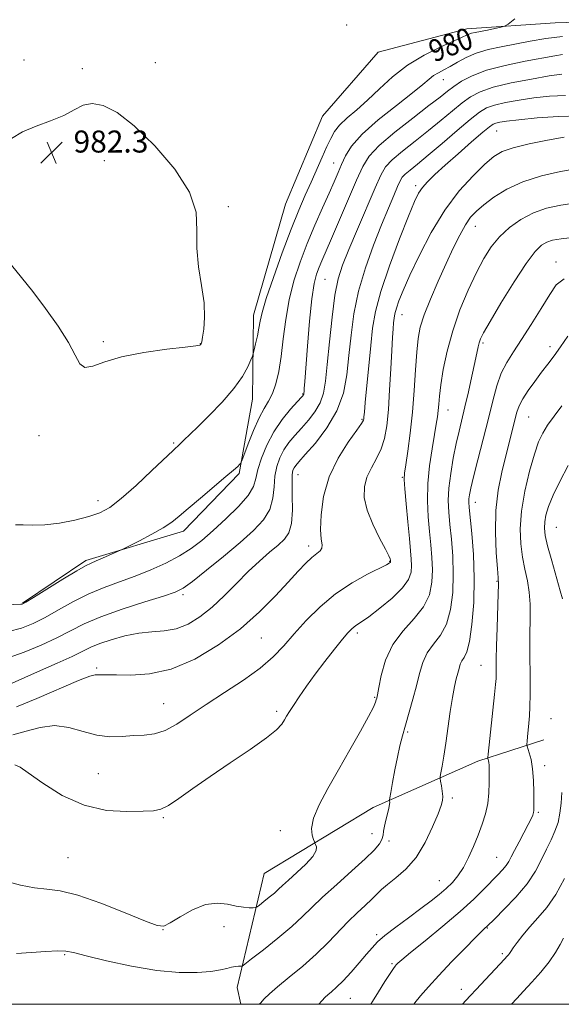
# Model space of a CAD drawing. Extents: x 2077300 to 2080200, y 364800 to 367700.
# Drawn here: x 2077649 to 2077846, y 365000 to 365358 of the extents above; entities that cross this region are included whole.
import ezdxf

# ---------------------------------------------------------------- set-up
doc = ezdxf.new("R2010")
doc.units = 0
doc.header["$MEASUREMENT"] = 0
for name, color, linetype, lineweight in [('32000', 7, 'Continuous', 0), ('DTM HARD BREAKLINE', 7, 'Continuous', 0), ('DTM SPOT ELEVATION', 2, 'Continuous', 13), ('INDEX CONTOUR', 41, 'Continuous', 13), ('INDEX CONTOUR LABEL', 244, 'Continuous', 0), ('INTERMEDIATE CONTOUR', 44, 'Continuous', 0), ('SPOT ELEVATION', 7, 'Continuous', 0)]:
    doc.layers.add(name, color=color, linetype=linetype, lineweight=lineweight)
doc.styles.add('Style-ITALICS', font='ITALICS.shx')

# ---------------------------------------------------------------- blocks, each defined once
blk = doc.blocks.new('SPOT')
at = {"layer": 'SPOT ELEVATION'}
for p, q in [((-3.91, -3.91), (3.82, 3.81)), ((-1.65, 3.77), (1.72, -3.93))]:
    blk.add_line(p, q, dxfattribs=at)

msp = doc.modelspace()

# ---------------------------------------------------------------- linework, layer by layer
at = {"layer": '32000', "flags": 128}
msp.add_lwpolyline([(2077500, 365000), (2080000, 365000), (2080000, 367500), (2077500, 367500), (2077500, 365000)], dxfattribs=at)
at = {"layer": 'DTM HARD BREAKLINE'}
for points in [[(2077650.16, 365145.85, 978.07), (2077673.23, 365161.4, 978.31), (2077708.8, 365172.09, 977.46), (2077728.99, 365193.09, 977.79), (2077733.86, 365220.1, 979.35), (2077734.27, 365250.6, 980.58), (2077745.89, 365290.95, 981.34), (2077759.35, 365322.95, 981.58), (2077779.68, 365346.3, 981.77), (2077811.93, 365354.72, 980.54), (2077844.05, 365356.94, 979.31), (2077877.09, 365357.92, 979.68), (2077897.6, 365350.1, 979.97), (2077913.41, 365340.42, 979.54), (2077919.26, 365327.9, 979.16), (2077924.63, 365314, 979.31), (2077933.79, 365312.44, 979.35), (2077956.95, 365317.91, 979.07), (2077979.89, 365324.68, 976.51)], [(2077729.595, 365000, 960.617), (2077728.3, 365006.06, 961.27), (2077738.17, 365047.57, 965.17), (2077777.75, 365071.62, 962.65), (2077815.93, 365088.47, 958.5), (2077839.87, 365096.21, 955.13)]]:
    msp.add_polyline3d(points, dxfattribs=at)
at = {"layer": 'DTM SPOT ELEVATION'}
for p in [(2077768.21, 365356.11, 981.51), (2077650.76, 365343.45, 981.42), (2077671.91, 365340.228, 981.794), (2077698.56, 365342.49, 981.47), (2077803.37, 365336.31, 977.25), (2077822.7, 365317.6, 969.11), (2077679.94, 365306.79, 982.46), (2077763.38, 365306.02, 978.81), (2077793.3, 365297.69, 970.38), (2077725.05, 365290.03, 981.89), (2077815, 365282.89, 965.22), (2077844.39, 365269.94, 960.63), (2077760.28, 365263.62, 974.98), (2077788.35, 365250.85, 967.26), (2077679.59, 365240.95, 982.27), (2077714.85, 365240.24, 982.04), (2077817.77, 365240.45, 961.72), (2077842.22, 365239.2, 958.5), (2077752.09, 365221.9, 976.12), (2077805.05, 365216.13, 963.23), (2077773.74, 365212.7, 970.15), (2077834.43, 365213.58, 957.03), (2077656.15, 365206.77, 981.51), (2077705.18, 365204.17, 980.19), (2077750.41, 365192.61, 971.24), (2077788.46, 365191.7, 966.12), (2077677.63, 365183.19, 980.61), (2077814.98, 365182.56, 959.35), (2077844.46, 365173.45, 953), (2077754.28, 365166.7, 970.48), (2077783.75, 365161.14, 968.1), (2077822.9, 365153.82, 958.1), (2077708.56, 365149, 973.7), (2077737.12, 365133.16, 969.06), (2077772.08, 365135.06, 965.63), (2077677.21, 365122.35, 970.24), (2077817, 365123.28, 958.9), (2077778.32, 365111.68, 964.13), (2077701.56, 365109.36, 968.85), (2077742.63, 365106.55, 966.31), (2077842.52, 365103.83, 954.8), (2077790.4, 365099.06, 961.74), (2077840.24, 365086.81, 955.5), (2077677.79, 365083.82, 966.93), (2077806.6, 365075.03, 959.68), (2077701.42, 365067.85, 965.82), (2077837.97, 365069.81, 955.8), (2077743.96, 365063.17, 964.56), (2077777.4, 365062.08, 962.9), (2077783.6, 365059.44, 961.6), (2077822.73, 365053.44, 956.9), (2077666.67, 365053.28, 964.99), (2077801.92, 365045, 958.8), (2077701.362, 365027.167, 963.972), (2077723.53, 365028.21, 963.35), (2077779.04, 365025.31, 958.3), (2077819.31, 365027.75, 953.9), (2077665.56, 365018.1, 961.84), (2077824.82, 365018.42, 952.3), (2077784.64, 365014.74, 956.2), (2077809.93, 365005.43, 952.6), (2077769.48, 365002.14, 957.1)]:
    msp.add_point(p, dxfattribs=at)
at = {"layer": 'INDEX CONTOUR'}
for points in [[(2077647.571, 365174.367, 980), (2077650.412, 365174.331, 980), (2077653.878, 365174.2039, 980), (2077658.242, 365174.345, 980), (2077663.587, 365175.016, 980), (2077669.239, 365176.092, 980), (2077674.334, 365177.348, 980), (2077678.323, 365178.709, 980), (2077681.905, 365180.681, 980), (2077686.093, 365183.918, 980), (2077691.516, 365188.738, 980), (2077697.272, 365194.1129, 980), (2077705, 365201.443, 980), (2077707.5599, 365203.814, 980), (2077708.826, 365205.019, 980), (2077713.833, 365209.892, 980), (2077718.096, 365214.095, 980), (2077722.849, 365219.02, 980), (2077727.135, 365223.976, 980), (2077730.209, 365228.354, 980), (2077732.157, 365231.8751, 980), (2077733.275, 365234.343, 980), (2077733.855, 365235.728, 980), (2077734.171, 365236.674, 980), (2077734.495, 365237.993, 980), (2077735.024, 365240.259, 980), (2077735.661, 365243.108, 980), (2077736.232, 365245.94, 980), (2077736.679, 365248.46, 980), (2077737.397, 365251.611, 980), (2077738.894, 365256.642, 980), (2077741.486, 365264.3, 980), (2077744.7251, 365273.3209, 980), (2077747.967, 365281.9409, 980), (2077750.718, 365288.812, 980), (2077753.054, 365294.262, 980), (2077755.197, 365299.035, 980), (2077759.287, 365308.102, 980), (2077760.981, 365311.915, 980), (2077762.335, 365314.9299, 980), (2077763.718, 365317.42, 980), (2077765.603, 365319.777, 980), (2077768.345, 365322.353, 980), (2077771.821, 365325.329, 980), (2077775.791, 365328.846, 980), (2077780.089, 365332.9491, 980), (2077784.852, 365337.312, 980), (2077790.294, 365341.513, 980), (2077796.421, 365345.182, 980), (2077802.4151, 365348.165, 980), (2077807.249, 365350.358, 980), (2077810.2, 365351.719, 980), (2077811.743, 365352.459, 980), (2077812.652, 365352.849, 980), (2077813.611, 365353.13, 980), (2077814.931, 365353.419, 980), (2077819.3901, 365354.319, 980), (2077824.298, 365355.334, 980), (2077825.639, 365355.687, 980), (2077826.94, 365356.47, 980), (2077829.314, 365358.358, 980)], [(2077648.008, 365108.185, 970), (2077655.425, 365111.157, 970), (2077670.538, 365117.757, 970), (2077674.6511, 365119.3329, 970), (2077676.6241, 365119.798, 970), (2077677.664, 365119.784, 970), (2077678.87, 365119.7959, 970), (2077680.913, 365119.838, 970), (2077684.355, 365119.791, 970), (2077689.593, 365119.6809, 970), (2077696.372, 365120.133, 970), (2077704.271, 365121.9189, 970), (2077712.835, 365125.574, 970), (2077721.46, 365130.684, 970), (2077729.5061, 365136.6, 970), (2077736.448, 365142.702, 970), (2077742.223, 365148.5071, 970), (2077746.882, 365153.565, 970), (2077750.506, 365157.527, 970), (2077753.295, 365160.461, 970), (2077755.478, 365162.536, 970), (2077758.495, 365164.962, 970), (2077759.163, 365165.889, 970), (2077759.206, 365167.08, 970), (2077758.9159, 365169.114, 970), (2077758.67, 365172.6299, 970), (2077758.837, 365178.018, 970), (2077759.767, 365184.693, 970), (2077761.805, 365191.822, 970), (2077765.069, 365198.616, 970), (2077768.763, 365204.466, 970), (2077771.866, 365208.806, 970), (2077773.614, 365211.288, 970), (2077774.283, 365212.426, 970), (2077774.41, 365212.949, 970), (2077774.458, 365213.618, 970), (2077774.5981, 365215.301, 970), (2077774.925, 365218.899, 970), (2077776.905, 365239.608, 970), (2077777.565, 365245.857, 970), (2077778.607, 365251.944, 970), (2077780.564, 365259.235, 970), (2077783.727, 365268.527, 970), (2077787.41, 365278.347, 970), (2077790.6789, 365286.654, 970), (2077792.864, 365291.959, 970), (2077794.336, 365294.984, 970), (2077795.731, 365297.005, 970), (2077797.614, 365299.125, 970), (2077800.286, 365301.755, 970), (2077803.979, 365305.139, 970), (2077808.711, 365309.329, 970), (2077813.643, 365313.62, 970), (2077817.7169, 365317.12, 970), (2077820.184, 365319.179, 970), (2077821.5129, 365320.117, 970), (2077822.48, 365320.497, 970), (2077823.852, 365320.799, 970), (2077826.373, 365321.172, 970), (2077830.781, 365321.685, 970), (2077837.44, 365322.342, 970), (2077845.224, 365322.9049, 970), (2077852.634, 365323.073, 970)], [(2077736.361, 365000, 960), (2077736.765, 365000.465, 960), (2077738.141, 365001.955, 960), (2077740.08, 365003.822, 960), (2077743.031, 365006.384, 960), (2077747.245, 365009.841, 960), (2077752.184, 365013.927, 960), (2077757.114, 365018.258, 960), (2077761.457, 365022.495, 960), (2077768.728, 365030.106, 960), (2077771.9959, 365033.276, 960), (2077774.934, 365035.977, 960), (2077777.342, 365038.218, 960), (2077780.844, 365041.748, 960), (2077783.01, 365043.609, 960), (2077786.071, 365045.95, 960), (2077789.705, 365049.089, 960), (2077793.405, 365053.346, 960), (2077796.722, 365058.7919, 960), (2077799.4489, 365064.492, 960), (2077801.4379, 365069.263, 960), (2077802.602, 365072.27, 960), (2077803.098, 365074.073, 960), (2077803.144, 365075.577, 960), (2077802.943, 365077.458, 960), (2077802.638, 365079.46, 960), (2077802.357, 365081.093, 960), (2077802.209, 365082.0659, 960), (2077802.236, 365082.875, 960), (2077802.46, 365084.212, 960), (2077802.892, 365086.646, 960), (2077803.493, 365090.247, 960), (2077804.212, 365094.962, 960), (2077805.818, 365106.445, 960), (2077806.627, 365111.635, 960), (2077807.39, 365115.526, 960), (2077808.072, 365118.315, 960), (2077808.636, 365120.411, 960), (2077809.077, 365122.157, 960), (2077809.5119, 365123.647, 960), (2077810.087, 365124.911, 960), (2077810.901, 365126.139, 960), (2077811.872, 365128.154, 960), (2077812.87, 365131.941, 960), (2077813.759, 365138.156, 960), (2077814.385, 365146.148, 960), (2077814.588, 365154.936, 960), (2077814.2849, 365163.572, 960), (2077813.689, 365171.223, 960), (2077812.719, 365180.656, 960), (2077812.58, 365182.583, 960), (2077812.619, 365183.8171, 960), (2077812.821, 365185.267, 960), (2077813.333, 365187.6961, 960), (2077814.343, 365191.829, 960), (2077815.945, 365198.07, 960), (2077817.874, 365205.529, 960), (2077819.77, 365212.998, 960), (2077821.378, 365219.491, 960), (2077822.853, 365224.938, 960), (2077824.451, 365229.494, 960), (2077826.403, 365233.405, 960), (2077828.829, 365237.266, 960), (2077831.8249, 365241.762, 960), (2077835.37, 365247.29, 960), (2077838.989, 365253.0959, 960), (2077842.096, 365258.138, 960), (2077844.462, 365261.632, 960), (2077847.301, 365263.835, 960)], [(2077828.134, 365000, 950), (2077830.148, 365002.168, 950), (2077832.536, 365004.726, 950), (2077835.562, 365007.999, 950), (2077838.858, 365011.723, 950), (2077841.872, 365015.462, 950), (2077844.18, 365018.841, 950), (2077845.856, 365021.724, 950), (2077847.102, 365024.033, 950)]]:
    msp.add_polyline3d(points, dxfattribs=at)
at = {"layer": 'INTERMEDIATE CONTOUR'}
for points in [[(2077638.647, 365145.032, 978), (2077649.62, 365145.47, 978), (2077649.986, 365145.504, 978), (2077650.287, 365145.629, 978), (2077651.398, 365146.286, 978), (2077654.173, 365147.991, 978), (2077659.051, 365151.006, 978), (2077664.8371, 365154.562, 978), (2077669.923, 365157.634, 978), (2077673.15, 365159.476, 978), (2077675.15, 365160.461, 978), (2077677.001, 365161.244, 978), (2077679.486, 365162.315, 978), (2077685.786, 365165.119, 978), (2077686.989, 365165.6989, 978), (2077689.078, 365166.748, 978), (2077692.728, 365168.6, 978), (2077697.188, 365170.939, 978), (2077701.352, 365173.284, 978), (2077704.463, 365175.333, 978), (2077707.165, 365177.481, 978), (2077710.45, 365180.299, 978), (2077714.96, 365184.116, 978), (2077724.226, 365191.9, 978), (2077727.008, 365194.292, 978), (2077728.498, 365195.625, 978), (2077729.189, 365196.282, 978), (2077729.553, 365196.71, 978), (2077729.973, 365197.638, 978), (2077732.3, 365203.837, 978), (2077734.2311, 365208.709, 978), (2077736.264, 365213.279, 978), (2077738.122, 365216.683, 978), (2077739.758, 365219.379, 978), (2077741.185, 365222.155, 978), (2077742.416, 365225.679, 978), (2077743.4641, 365230.131, 978), (2077744.341, 365235.574, 978), (2077745.1, 365241.982, 978), (2077745.959, 365248.995, 978), (2077747.173, 365256.165, 978), (2077748.937, 365263.139, 978), (2077751.186, 365269.938, 978), (2077753.794, 365276.674, 978), (2077756.607, 365283.363, 978), (2077759.361, 365289.63, 978), (2077761.7671, 365295.0049, 978), (2077763.62, 365299.177, 978), (2077765.063, 365302.4951, 978), (2077766.324, 365305.468, 978), (2077767.724, 365308.57, 978), (2077769.955, 365312.134, 978), (2077773.801, 365316.453, 978), (2077779.648, 365321.623, 978), (2077786.285, 365326.933, 978), (2077792.104, 365331.471, 978), (2077795.911, 365334.563, 978), (2077798.181, 365336.479, 978), (2077799.804, 365337.729, 978), (2077801.527, 365338.764, 978), (2077803.528, 365339.821, 978), (2077805.841, 365341.078, 978), (2077808.513, 365342.644, 978), (2077811.639, 365344.341, 978), (2077815.326, 365345.921, 978), (2077819.635, 365347.202, 978), (2077824.446, 365348.266, 978), (2077834.953, 365350.298, 978), (2077840.613, 365351.254, 978), (2077846.702, 365351.972, 978)], [(2077645.028, 365135.608, 976), (2077649.821, 365136.79, 976), (2077654.067, 365138.433, 976), (2077658.403, 365140.641, 976), (2077663.318, 365143.428, 976), (2077668.699, 365146.453, 976), (2077674.2871, 365149.285, 976), (2077679.8741, 365151.618, 976), (2077685.469, 365153.644, 976), (2077691.135, 365155.682, 976), (2077696.867, 365157.979, 976), (2077702.386, 365160.4921, 976), (2077707.346, 365163.108, 976), (2077711.55, 365165.78, 976), (2077715.419, 365168.736, 976), (2077719.524, 365172.267, 976), (2077724.189, 365176.513, 976), (2077728.755, 365180.993, 976), (2077732.315, 365185.072, 976), (2077734.258, 365188.336, 976), (2077735.156, 365191.258, 976), (2077735.876, 365194.535, 976), (2077737.134, 365198.667, 976), (2077739.0551, 365203.376, 976), (2077741.613, 365208.1861, 976), (2077744.685, 365212.651, 976), (2077747.761, 365216.4261, 976), (2077750.236, 365219.196, 976), (2077751.668, 365220.7709, 976), (2077752.278, 365221.465, 976), (2077752.455, 365221.722, 976), (2077752.525, 365221.931, 976), (2077752.575, 365222.269, 976), (2077752.634, 365222.863, 976), (2077752.734, 365223.985, 976), (2077752.94, 365226.508, 976), (2077753.924, 365239.299, 976), (2077754.685, 365248.395, 976), (2077755.5161, 365256.548, 976), (2077756.349, 365262.108, 976), (2077757.196, 365265.585, 976), (2077758.089, 365268.029, 976), (2077759.108, 365270.446, 976), (2077762.625, 365278.482, 976), (2077765.581, 365285.283, 976), (2077768.866, 365292.884, 976), (2077771.797, 365299.708, 976), (2077774.0011, 365304.643, 976), (2077776.341, 365308.443, 976), (2077779.991, 365312.331, 976), (2077785.667, 365317.162, 976), (2077792.24, 365322.321, 976), (2077798.126, 365326.822, 976), (2077802.158, 365329.953, 976), (2077804.862, 365332.079, 976), (2077807.183, 365333.834, 976), (2077809.983, 365335.723, 976), (2077813.7871, 365337.723, 976), (2077819.036, 365339.68, 976), (2077825.862, 365341.455, 976), (2077833.157, 365342.964, 976), (2077843.869, 365344.943, 976), (2077846.722, 365345.433, 976)], [(2077644.919, 365126.023, 974), (2077650.792, 365128.043, 974), (2077656.914, 365130.592, 974), (2077662.633, 365133.2909, 974), (2077667.584, 365135.85, 974), (2077672.561, 365138.3451, 974), (2077678.651, 365140.936, 974), (2077686.4569, 365143.697, 974), (2077694.669, 365146.328, 974), (2077701.496, 365148.436, 974), (2077705.748, 365149.854, 974), (2077708.64, 365151.313, 974), (2077711.987, 365153.766, 974), (2077717.103, 365157.847, 974), (2077723.289, 365162.91, 974), (2077729.3429, 365167.987, 974), (2077734.267, 365172.345, 974), (2077737.875, 365176.1929, 974), (2077740.189, 365179.977, 974), (2077741.321, 365184.0179, 974), (2077741.756, 365188.155, 974), (2077742.069, 365192.104, 974), (2077742.738, 365195.641, 974), (2077743.829, 365198.792, 974), (2077745.309, 365201.642, 974), (2077747.141, 365204.287, 974), (2077749.276, 365206.871, 974), (2077751.666, 365209.55, 974), (2077754.211, 365212.444, 974), (2077756.617, 365215.531, 974), (2077758.54, 365218.756, 974), (2077759.753, 365222.209, 974), (2077760.494, 365226.568, 974), (2077761.114, 365232.6569, 974), (2077761.897, 365240.869, 974), (2077762.85, 365249.884, 974), (2077763.909, 365257.95, 974), (2077765.08, 365263.892, 974), (2077766.637, 365268.831, 974), (2077768.926, 365274.463, 974), (2077772.102, 365281.911, 974), (2077778.575, 365296.967, 974), (2077780.61, 365301.5689, 974), (2077782.344, 365304.541, 974), (2077784.7279, 365307.1211, 974), (2077788.4409, 365310.283, 974), (2077793.081, 365313.957, 974), (2077797.973, 365317.809, 974), (2077802.545, 365321.533, 974), (2077806.633, 365324.927, 974), (2077810.175, 365327.813, 974), (2077813.278, 365330.084, 974), (2077816.73, 365331.907, 974), (2077821.489, 365333.518, 974), (2077828.092, 365335.086, 974), (2077835.399, 365336.51, 974), (2077841.85, 365337.622, 974), (2077846.44, 365338.247, 974)], [(2077644.214, 365115.8339, 972), (2077651.054, 365118.873, 972), (2077656.66, 365121.341, 972), (2077662.791, 365124.056, 972), (2077668.212, 365126.5261, 972), (2077675.07, 365129.837, 972), (2077678.276, 365131.167, 972), (2077682.496, 365132.599, 972), (2077687.433, 365133.949, 972), (2077692.513, 365134.933, 972), (2077697.282, 365135.406, 972), (2077701.764, 365135.7751, 972), (2077706.1009, 365136.587, 972), (2077710.415, 365138.285, 972), (2077714.755, 365140.903, 972), (2077719.15, 365144.373, 972), (2077723.607, 365148.56, 972), (2077728.046, 365153.061, 972), (2077732.365, 365157.408, 972), (2077736.449, 365161.211, 972), (2077740.124, 365164.405, 972), (2077743.204, 365167.005, 972), (2077745.542, 365169.154, 972), (2077747.146, 365171.5161, 972), (2077748.064, 365174.881, 972), (2077748.385, 365179.701, 972), (2077748.3551, 365185.053, 972), (2077748.263, 365189.673, 972), (2077748.342, 365192.616, 972), (2077748.603, 365194.209, 972), (2077749.005, 365195.097, 972), (2077749.596, 365195.923, 972), (2077750.791, 365197.316, 972), (2077753.0961, 365199.904, 972), (2077756.754, 365204.116, 972), (2077760.955, 365209.596, 972), (2077764.625, 365215.79, 972), (2077766.96, 365222.247, 972), (2077768.234, 365228.9411, 972), (2077768.992, 365235.948, 972), (2077769.736, 365243.335, 972), (2077770.81, 365251.118, 972), (2077772.514, 365259.303, 972), (2077775.019, 365267.79, 972), (2077777.973, 365276.052, 972), (2077780.892, 365283.458, 972), (2077783.369, 365289.491, 972), (2077785.313, 365294.105, 972), (2077786.71, 365297.366, 972), (2077787.621, 365299.426, 972), (2077788.397, 365300.756, 972), (2077789.464, 365301.91, 972), (2077791.216, 365303.403, 972), (2077793.922, 365305.592, 972), (2077797.821, 365308.796, 972), (2077802.932, 365313.114, 972), (2077808.405, 365317.775, 972), (2077813.167, 365321.792, 972), (2077816.5, 365324.432, 972), (2077819.0929, 365325.987, 972), (2077821.984, 365327.007, 972), (2077825.972, 365327.942, 972), (2077830.886, 365328.841, 972), (2077836.315, 365329.654, 972), (2077841.94, 365330.294, 972), (2077847.812, 365330.54, 972)], [(2077686.258, 365235.495, 982), (2077694.287, 365237.051, 982), (2077702.646, 365238.202, 982), (2077709.435, 365238.993, 982), (2077713.261, 365239.482, 982), (2077714.764, 365239.768, 982), (2077715.092, 365239.958, 982), (2077715.2161, 365240.217, 982), (2077715.393, 365240.943, 982), (2077715.705, 365242.592, 982), (2077716.159, 365245.525, 982), (2077716.464, 365249.723, 982), (2077716.259, 365255.0689, 982), (2077715.351, 365261.382, 982), (2077714.236, 365268.205, 982), (2077713.579, 365275.012, 982), (2077713.6769, 365281.4751, 982), (2077713.332, 365288.046, 982), (2077710.977, 365295.376, 982), (2077705.5869, 365303.782, 982), (2077698.313, 365312.253, 982), (2077690.851, 365319.444, 982), (2077684.571, 365324.299, 982), (2077679.548, 365326.909, 982), (2077675.533, 365327.654, 982), (2077672.209, 365326.94, 982), (2077668.978, 365325.2901, 982), (2077665.174, 365323.257, 982), (2077660.372, 365321.275, 982), (2077655.114, 365319.319, 982), (2077650.184, 365317.246, 982), (2077646.196, 365314.926, 982)], [(2077646.701, 365098.06, 968), (2077651.452, 365099.309, 968), (2077656.54, 365100.716, 968), (2077661.793, 365101.367, 968), (2077667.053, 365100.654, 968), (2077672.22, 365099.177, 968), (2077677.209, 365097.837, 968), (2077681.9461, 365097.318, 968), (2077686.398, 365097.414, 968), (2077690.545, 365097.701, 968), (2077694.406, 365097.904, 968), (2077698.171, 365098.36, 968), (2077702.071, 365099.556, 968), (2077706.341, 365101.852, 968), (2077711.231, 365105.106, 968), (2077716.997, 365109.049, 968), (2077723.691, 365113.412, 968), (2077730.573, 365117.919, 968), (2077736.701, 365122.297, 968), (2077741.425, 365126.375, 968), (2077745.2711, 365130.403, 968), (2077749.054, 365134.735, 968), (2077753.439, 365139.587, 968), (2077758.49, 365144.61, 968), (2077764.121, 365149.319, 968), (2077770.115, 365153.298, 968), (2077775.732, 365156.412, 968), (2077782.609, 365159.857, 968), (2077783.676, 365160.4439, 968), (2077783.977, 365160.6769, 968), (2077784.081, 365160.826, 968), (2077784.123, 365160.951, 968), (2077784.1309, 365161.063, 968), (2077784.093, 365161.548, 968), (2077784, 365161.971, 968), (2077783.526, 365163.093, 968), (2077782.297, 365165.506, 968), (2077780.133, 365169.555, 968), (2077777.626, 365174.594, 968), (2077775.561, 365179.733, 968), (2077774.561, 365184.263, 968), (2077774.6141, 365188.204, 968), (2077775.545, 365191.759, 968), (2077777.137, 365195.124, 968), (2077779.006, 365198.4711, 968), (2077780.721, 365201.964, 968), (2077781.955, 365205.818, 968), (2077782.774, 365210.436, 968), (2077783.346, 365216.273, 968), (2077783.809, 365223.491, 968), (2077784.203, 365231.083, 968), (2077784.538, 365237.754, 968), (2077784.823, 365242.523, 968), (2077785.063, 365245.675, 968), (2077785.259, 365247.814, 968), (2077785.437, 365249.501, 968), (2077785.719, 365251.145, 968), (2077786.247, 365253.115, 968), (2077787.183, 365255.795, 968), (2077788.747, 365259.642, 968), (2077791.1769, 365265.129, 968), (2077794.63, 365272.4589, 968), (2077798.944, 365280.75, 968), (2077803.877, 365288.852, 968), (2077809.134, 365295.797, 968), (2077814.192, 365301.36, 968), (2077818.477, 365305.501, 968), (2077821.703, 365308.274, 968), (2077824.757, 365310.108, 968), (2077828.819, 365311.528, 968), (2077834.642, 365312.942, 968), (2077841.28, 365314.284, 968), (2077847.362, 365315.369, 968)], [(2077647.433, 365087.045, 966), (2077649.282, 365086.282, 966), (2077652.281, 365084.152, 966), (2077657.539, 365080.377, 966), (2077664.602, 365075.996, 966), (2077672.621, 365072.379, 966), (2077680.7521, 365070.539, 966), (2077688.167, 365070.07, 966), (2077694.04, 365070.209, 966), (2077697.887, 365070.403, 966), (2077700.574, 365070.935, 966), (2077703.31, 365072.295, 966), (2077707.098, 365074.85, 966), (2077712.137, 365078.472, 966), (2077718.421, 365082.908, 966), (2077725.734, 365087.841, 966), (2077733.002, 365092.701, 966), (2077738.938, 365096.853, 966), (2077742.611, 365099.838, 966), (2077744.515, 365101.89, 966), (2077745.498, 365103.4179, 966), (2077746.312, 365104.823, 966), (2077747.31, 365106.4671, 966), (2077748.747, 365108.709, 966), (2077750.821, 365111.811, 966), (2077753.504, 365115.661, 966), (2077756.706, 365120.054, 966), (2077760.272, 365124.722, 966), (2077763.763, 365129.145, 966), (2077766.669, 365132.74, 966), (2077768.632, 365135.094, 966), (2077769.891, 365136.467, 966), (2077770.838, 365137.286, 966), (2077771.8809, 365137.99, 966), (2077773.508, 365139.057, 966), (2077776.229, 365140.973, 966), (2077780.273, 365144.032, 966), (2077784.758, 365147.745, 966), (2077788.526, 365151.427, 966), (2077790.708, 365154.546, 966), (2077791.59, 365157.174, 966), (2077791.745, 365159.532, 966), (2077791.653, 365161.922, 966), (2077791.4, 365164.97, 966), (2077790.98, 365169.377, 966), (2077790.411, 365175.469, 966), (2077789.8169, 365182.044, 966), (2077789.352, 365187.525, 966), (2077789.148, 365190.87, 966), (2077789.247, 365193.204, 966), (2077789.674, 365196.192, 966), (2077790.413, 365201.112, 966), (2077791.299, 365207.696, 966), (2077792.131, 365215.29, 966), (2077792.757, 365223.224, 966), (2077793.226, 365230.775, 966), (2077793.641, 365237.203, 966), (2077794.133, 365242.082, 966), (2077794.964, 365246.226, 966), (2077796.424, 365250.762, 966), (2077798.69, 365256.497, 966), (2077801.464, 365262.96, 966), (2077804.334, 365269.362, 966), (2077806.959, 365275.03, 966), (2077809.296, 365279.768, 966), (2077811.372, 365283.5, 966), (2077813.282, 365286.253, 966), (2077815.382, 365288.4889, 966), (2077818.092, 365290.7751, 966), (2077821.767, 365293.512, 966), (2077826.499, 365296.449, 966), (2077832.311, 365299.166, 966), (2077839.072, 365301.328, 966), (2077846.03, 365302.921, 966), (2077852.277, 365304.014, 966)], [(2077644.099, 365044.8311, 964), (2077649.461, 365043.357, 964), (2077654.548, 365042.351, 964), (2077659.083, 365041.846, 964), (2077663.933, 365041.2199, 964), (2077670.25, 365039.689, 964), (2077678.643, 365036.781, 964), (2077687.555, 365033.274, 964), (2077694.886, 365030.258, 964), (2077699.185, 365028.622, 964), (2077701.6, 365028.446, 964), (2077703.928, 365029.61, 964), (2077707.54, 365031.855, 964), (2077712.095, 365034.38, 964), (2077716.828, 365036.2459, 964), (2077721.104, 365036.781, 964), (2077724.817, 365036.381, 964), (2077727.992, 365035.709, 964), (2077730.642, 365035.295, 964), (2077732.712, 365035.141, 964), (2077734.134, 365035.118, 964), (2077734.937, 365035.154, 964), (2077735.5401, 365035.407, 964), (2077736.459, 365036.095, 964), (2077738.048, 365037.343, 964), (2077740.005, 365038.913, 964), (2077741.863, 365040.472, 964), (2077743.332, 365041.816, 964), (2077744.827, 365043.247, 964), (2077746.937, 365045.191, 964), (2077749.992, 365047.907, 964), (2077753.291, 365050.97, 964), (2077755.873, 365053.785, 964), (2077757.041, 365055.881, 964), (2077757.159, 365057.278, 964), (2077756.854, 365058.122, 964), (2077756.621, 365058.597, 964), (2077756.425, 365059.055, 964), (2077756.1, 365059.888, 964), (2077755.605, 365061.455, 964), (2077755.416, 365063.976, 964), (2077756.135, 365067.638, 964), (2077758.198, 365072.553, 964), (2077761.363, 365078.529, 964), (2077765.22, 365085.304, 964), (2077769.334, 365092.498, 964), (2077773.164, 365099.277, 964), (2077776.142, 365104.69, 964), (2077777.873, 365108.065, 964), (2077778.6431, 365109.829, 964), (2077778.91, 365110.684, 964), (2077779.079, 365111.346, 964), (2077779.344, 365112.583, 964), (2077779.844, 365115.179, 964), (2077780.748, 365119.615, 964), (2077782.344, 365125.176, 964), (2077784.948, 365130.844, 964), (2077788.663, 365135.834, 964), (2077792.729, 365140.2859, 964), (2077796.172, 365144.569, 964), (2077798.253, 365148.976, 964), (2077799.171, 365153.485, 964), (2077799.36, 365158, 964), (2077799.197, 365162.472, 964), (2077798.83, 365167.054, 964), (2077798.35, 365171.9471, 964), (2077797.868, 365177.311, 964), (2077797.574, 365183.134, 964), (2077797.679, 365189.358, 964), (2077798.306, 365195.829, 964), (2077799.231, 365201.989, 964), (2077800.142, 365207.178, 964), (2077800.793, 365210.945, 964), (2077801.204, 365213.659, 964), (2077801.459, 365215.8959, 964), (2077801.654, 365218.223, 964), (2077801.931, 365221.169, 964), (2077802.444, 365225.256, 964), (2077803.34, 365230.833, 964), (2077804.737, 365237.569, 964), (2077806.746, 365244.964, 964), (2077809.396, 365252.514, 964), (2077812.4, 365259.723, 964), (2077815.389, 365266.094, 964), (2077818.115, 365271.275, 964), (2077820.81, 365275.495, 964), (2077823.83, 365279.128, 964), (2077827.446, 365282.457, 964), (2077831.594, 365285.399, 964), (2077836.126, 365287.783, 964), (2077840.941, 365289.496, 964), (2077846.123, 365290.669, 964), (2077851.8, 365291.492, 964)], [(2077647.999, 365018.463, 962), (2077653.358, 365018.877, 962), (2077658.618, 365019.246, 962), (2077662.932, 365019.445, 962), (2077665.886, 365019.345, 962), (2077668.776, 365018.792, 962), (2077673.328, 365017.6299, 962), (2077680.708, 365015.824, 962), (2077689.848, 365013.841, 962), (2077699.12, 365012.27, 962), (2077707.164, 365011.551, 962), (2077713.692, 365011.54, 962), (2077718.679, 365011.942, 962), (2077722.183, 365012.493, 962), (2077724.568, 365013.048, 962), (2077726.279, 365013.488, 962), (2077727.675, 365013.73, 962), (2077728.787, 365013.819, 962), (2077729.561, 365013.83, 962), (2077730.099, 365013.928, 962), (2077731.129, 365014.615, 962), (2077733.534, 365016.479, 962), (2077737.84, 365019.862, 962), (2077743.141, 365024.114, 962), (2077748.175, 365028.3379, 962), (2077752.063, 365031.9, 962), (2077755.455, 365035.217, 962), (2077759.384, 365038.967, 962), (2077764.521, 365043.58, 962), (2077770.085, 365048.482, 962), (2077774.934, 365052.849, 962), (2077778.192, 365056.062, 962), (2077780.053, 365058.312, 962), (2077780.977, 365059.996, 962), (2077781.392, 365061.48, 962), (2077781.601, 365063.015, 962), (2077781.8741, 365064.823, 962), (2077782.399, 365067.023, 962), (2077783.0361, 365069.316, 962), (2077783.56, 365071.301, 962), (2077783.805, 365072.67, 962), (2077783.839, 365073.495, 962), (2077783.786, 365073.9439, 962), (2077783.765, 365074.27, 962), (2077783.883, 365075.085, 962), (2077784.239, 365077.086, 962), (2077784.895, 365080.703, 962), (2077785.749, 365085.288, 962), (2077786.66, 365089.929, 962), (2077787.532, 365093.95, 962), (2077788.447, 365097.648, 962), (2077789.534, 365101.559, 962), (2077792.291, 365110.941, 962), (2077793.614, 365115.793, 962), (2077794.727, 365120.293, 962), (2077795.905, 365124.337, 962), (2077797.517, 365127.878, 962), (2077799.782, 365130.9859, 962), (2077802.301, 365134.22, 962), (2077804.521, 365138.255, 962), (2077806.006, 365143.566, 962), (2077806.778, 365149.817, 962), (2077806.9739, 365156.468, 962), (2077806.7411, 365163.022, 962), (2077806.259, 365169.138, 962), (2077805.72, 365174.5171, 962), (2077805.3009, 365179.024, 962), (2077805.137, 365183.184, 962), (2077805.353, 365187.685, 962), (2077806.016, 365192.989, 962), (2077806.981, 365198.6399, 962), (2077808.045, 365203.952, 962), (2077809.058, 365208.475, 962), (2077811.187, 365217.321, 962), (2077812.458, 365222.805, 962), (2077813.731, 365228.476, 962), (2077814.801, 365233.394, 962), (2077815.989, 365239.096, 962), (2077816.349, 365240.615, 962), (2077816.828, 365241.992, 962), (2077817.959, 365244.213, 962), (2077820.349, 365248.36, 962), (2077824.322, 365255.008, 962), (2077829.066, 365262.696, 962), (2077833.484, 365269.451, 962), (2077836.747, 365273.777, 962), (2077839.094, 365276.068, 962), (2077841.03, 365277.194, 962), (2077843.133, 365277.9, 962), (2077846.256, 365278.446, 962), (2077851.323, 365278.97, 962)], [(2077646.211, 365268.757, 982), (2077649.775, 365264.287, 982), (2077653.914, 365259.201, 982), (2077658.594, 365253.097, 982), (2077663.192, 365246.617, 982), (2077666.939, 365240.665, 982), (2077669.342, 365236.0219, 982), (2077671.024, 365232.966, 982), (2077672.889, 365231.653, 982), (2077675.752, 365232.081, 982), (2077680.081, 365233.623, 982), (2077686.258, 365235.495, 982)], [(2077758.033, 365000, 958), (2077759.131, 365001.315, 958), (2077760.278, 365002.566, 958), (2077761.272, 365003.457, 958), (2077762.625, 365004.5821, 958), (2077764.475, 365006.217, 958), (2077766.866, 365008.555, 958), (2077769.756, 365011.6601, 958), (2077772.76, 365015.067, 958), (2077775.405, 365018.179, 958), (2077777.428, 365020.595, 958), (2077779.401, 365022.699, 958), (2077782.102, 365025.068, 958), (2077786.045, 365028.1051, 958), (2077790.674, 365031.507, 958), (2077795.169, 365034.79, 958), (2077798.883, 365037.5871, 958), (2077801.877, 365039.979, 958), (2077804.387, 365042.163, 958), (2077806.622, 365044.344, 958), (2077808.681, 365046.778, 958), (2077810.6389, 365049.73, 958), (2077812.547, 365053.362, 958), (2077814.367, 365057.42, 958), (2077816.043, 365061.542, 958), (2077817.511, 365065.457, 958), (2077818.695, 365069.23, 958), (2077819.515, 365073.013, 958), (2077819.929, 365076.867, 958), (2077820.051, 365080.494, 958), (2077820.035, 365083.503, 958), (2077820.006, 365085.616, 958), (2077819.969, 365086.991, 958), (2077819.903, 365087.901, 958), (2077819.795, 365088.573, 958), (2077819.67, 365089.062, 958), (2077819.565, 365089.381, 958), (2077819.525, 365089.716, 958), (2077819.632, 365090.953, 958), (2077821.987, 365112.65, 958), (2077822.366, 365116.352, 958), (2077822.5249, 365118.43, 958), (2077822.563, 365120.039, 958), (2077822.566, 365122.214, 958), (2077822.592, 365125.51, 958), (2077822.6881, 365130.361, 958), (2077822.882, 365136.859, 958), (2077823.298, 365149.363, 958), (2077823.365, 365152.724, 958), (2077823.277, 365155.1381, 958), (2077823.005, 365158.515, 958), (2077822.581, 365164.248, 958), (2077822.279, 365171.659, 958), (2077822.435, 365179.551, 958), (2077823.273, 365186.927, 958), (2077824.584, 365193.581, 958), (2077826.045, 365199.507, 958), (2077830.145, 365215.3311, 958), (2077830.953, 365217.673, 958), (2077832.224, 365220.169, 958), (2077834.197, 365223.202, 958), (2077836.622, 365226.553, 958), (2077839.125, 365229.85, 958), (2077841.428, 365232.85, 958), (2077843.639, 365235.806, 958), (2077845.962, 365239.102, 958), (2077848.631, 365242.937, 958)], [(2077776.941, 365000, 956), (2077777.5159, 365001.01, 956), (2077779.702, 365004.59, 956), (2077782.026, 365008.251, 956), (2077783.973, 365011.244, 956), (2077785.167, 365013.029, 956), (2077785.796, 365013.899, 956), (2077786.192, 365014.355, 956), (2077786.7651, 365014.92, 956), (2077788.239, 365016.197, 956), (2077791.42, 365018.808, 956), (2077796.749, 365023.112, 956), (2077803.22, 365028.399, 956), (2077809.465, 365033.696, 956), (2077814.401, 365038.209, 956), (2077818.095, 365041.867, 956), (2077823.12, 365047.066, 956), (2077824.859, 365048.898, 956), (2077826.1709, 365050.455, 956), (2077827.155, 365051.943, 956), (2077828.081, 365053.673, 956), (2077829.261, 365055.979, 956), (2077830.891, 365059.036, 956), (2077832.689, 365062.367, 956), (2077834.26, 365065.338, 956), (2077835.298, 365067.459, 956), (2077835.876, 365068.837, 956), (2077836.158, 365069.724, 956), (2077836.289, 365070.436, 956), (2077836.329, 365071.538, 956), (2077836.315, 365073.656, 956), (2077836.267, 365077.166, 956), (2077836.121, 365081.447, 956), (2077835.797, 365085.625, 956), (2077835.255, 365088.985, 956), (2077834.631, 365091.431, 956), (2077833.819, 365093.911, 956), (2077833.75, 365094.575, 956), (2077833.84, 365095.586, 956), (2077834.032, 365097.36, 956), (2077834.275, 365099.701, 956), (2077834.518, 365102.26, 956), (2077834.719, 365104.8769, 956), (2077834.8579, 365108.142, 956), (2077834.9249, 365112.838, 956), (2077834.919, 365119.408, 956), (2077834.887, 365126.964, 956), (2077834.888, 365134.279, 956), (2077834.939, 365140.4011, 956), (2077834.902, 365145.468, 956), (2077834.599, 365149.89, 956), (2077833.919, 365154.05, 956), (2077833.026, 365158.209, 956), (2077832.151, 365162.601, 956), (2077831.521, 365167.453, 956), (2077831.342, 365172.976, 956), (2077831.817, 365179.374, 956), (2077833.048, 365186.639, 956), (2077834.735, 365193.913, 956), (2077836.48, 365200.127, 956), (2077838.002, 365204.5401, 956), (2077839.505, 365207.737, 956), (2077841.31, 365210.633, 956), (2077843.653, 365213.954, 956), (2077846.42, 365217.675, 956)], [(2077846.689, 365147.437, 954), (2077845.9, 365150.417, 954), (2077842.776, 365161.28, 954), (2077841.298, 365166.687, 954), (2077840.4261, 365170.519, 954), (2077840.122, 365173.175, 954), (2077840.246, 365175.425, 954), (2077840.7099, 365177.9491, 954), (2077841.654, 365181.094, 954), (2077843.269, 365185.12, 954), (2077845.688, 365190.172, 954), (2077848.804, 365195.934, 954)], [(2077792.563, 365000, 954), (2077792.959, 365000.527, 954), (2077795.071, 365003.103, 954), (2077797.934, 365006.386, 954), (2077801.71, 365010.509, 954), (2077806.374, 365015.421, 954), (2077811.142, 365020.344, 954), (2077815.043, 365024.315, 954), (2077817.365, 365026.638, 954), (2077818.435, 365027.669, 954), (2077819.175, 365028.343, 954), (2077822.044, 365031.134, 954), (2077825.53, 365034.562, 954), (2077829.782, 365039.012, 954), (2077833.818, 365043.821, 954), (2077836.884, 365048.427, 954), (2077839.126, 365052.668, 954), (2077840.92, 365056.482, 954), (2077842.554, 365059.858, 954), (2077843.985, 365062.995, 954), (2077845.083, 365066.142, 954), (2077845.773, 365069.506, 954), (2077846.184, 365073.122, 954), (2077846.498, 365076.982, 954)], [(2077810.37, 365000, 952), (2077811.586, 365001.365, 952), (2077813.229, 365003.172, 952), (2077815.306, 365005.413, 952), (2077825.666, 365016.47, 952), (2077826.582, 365017.473, 952), (2077827.044, 365018.034, 952), (2077827.383, 365018.526, 952), (2077827.8629, 365019.257, 952), (2077828.735, 365020.523, 952), (2077830.196, 365022.532, 952), (2077832.236, 365025.147, 952), (2077834.788, 365028.143, 952), (2077837.768, 365031.399, 952), (2077841.001, 365035.198, 952), (2077844.294, 365039.925, 952), (2077847.438, 365045.701, 952)]]:
    msp.add_polyline3d(points, dxfattribs=at)

# ---------------------------------------------------------------- block references
at = {"layer": 'SPOT ELEVATION'}
msp.add_blockref('SPOT', (2077660.744, 365309.773, 982.263), dxfattribs=at)

# ---------------------------------------------------------------- texts
at = {"layer": 'INDEX CONTOUR LABEL', "style": 'Style-ITALICS', "width": 0.875}
msp.add_text('980', height=8, rotation=20.5, dxfattribs=at).set_placement((2077799.969, 365342.504, 980))
at = {"layer": 'SPOT ELEVATION', "style": 'Style-ITALICS'}
msp.add_text('982.3', height=8, dxfattribs=at).set_placement((2077668.744, 365309.773, 982.263))

doc.saveas('drawing.dxf')
